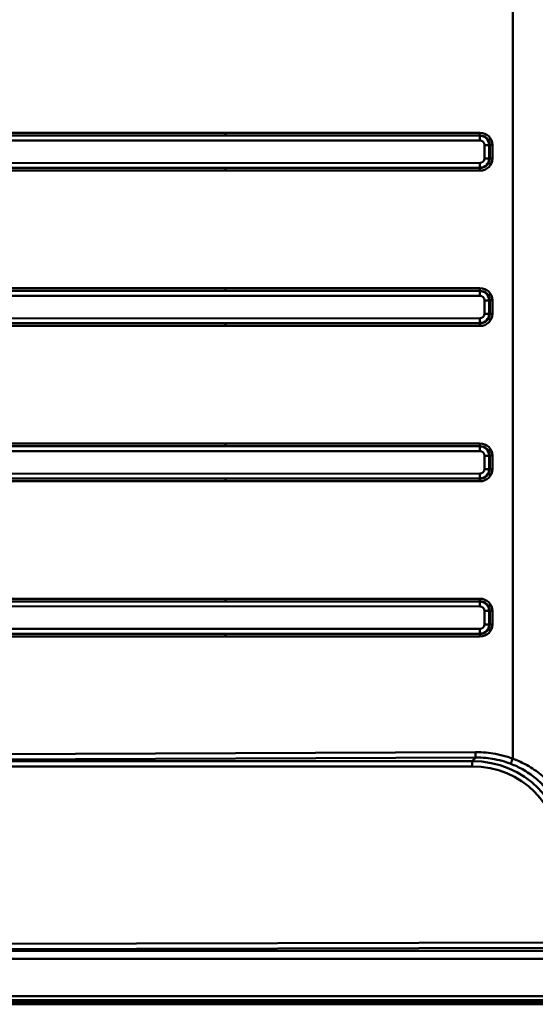
# Paper-space layout 'DT_5' of a CAD drawing. Units: millimetres. Extents: x 0 to 2100, y 0 to 2970.
# Drawn here: x 588 to 777, y 1473 to 1833 of the extents above; entities that cross this region are included whole.
import ezdxf

# ---------------------------------------------------------------- set-up
doc = ezdxf.new("R2010")
doc.units = ezdxf.units.MM
doc.header["$LTSCALE"] = 10
doc.layers.add('Visible Edges(ISO)', color=7, linetype='Continuous', lineweight=50)
doc.layers.add('Visible Tangent Edges(ISO)', color=7, linetype='Continuous', lineweight=50)

psp = doc.layouts.new('DT_5')

# ---------------------------------------------------------------- linework, layer by layer
at = {"layer": 'Visible Edges(ISO)'}
psp.add_line((1169.757, 1472.605), (409.757, 1472.605), dxfattribs=at)
at = {"layer": 'Visible Tangent Edges(ISO)'}
for p, q in [((768.424, 1892.757), (768.424, 1562.453)), ((756.42, 1791.321), (663.444, 1791.321)), ((663.473, 1790.325), (756.449, 1790.325)), ((756.385, 1790.304), (663.473, 1790.325)), ((756.449, 1790.325), (756.385, 1790.304)), ((425.587, 1788.585), (756.432, 1788.511)), ((758.161, 1786.847), (759.847, 1786.847)), ((758.161, 1786.847), (758.161, 1781.963)), ((759.847, 1786.847), (760.065, 1786.918)), ((759.847, 1781.963), (759.847, 1786.847)), ((760.065, 1786.918), (761, 1786.918)), ((760.065, 1786.918), (760.065, 1781.892)), ((761, 1781.892), (761, 1786.918)), ((756.432, 1780.299), (425.587, 1780.225)), ((758.161, 1781.963), (759.847, 1781.963)), ((760.065, 1781.892), (759.847, 1781.963)), ((760.065, 1781.892), (761, 1781.892)), ((663.444, 1777.489), (756.42, 1777.489)), ((663.473, 1778.485), (756.385, 1778.506)), ((756.449, 1778.485), (663.473, 1778.485)), ((756.385, 1778.506), (756.449, 1778.485)), ((756.42, 1734.521), (663.444, 1734.521)), ((663.473, 1733.525), (756.449, 1733.525)), ((756.385, 1733.504), (663.473, 1733.525)), ((756.449, 1733.525), (756.385, 1733.504)), ((425.587, 1731.785), (756.432, 1731.711)), ((758.161, 1730.047), (759.847, 1730.047)), ((758.161, 1730.047), (758.161, 1725.163)), ((759.847, 1730.047), (760.065, 1730.118)), ((759.847, 1725.163), (759.847, 1730.047)), ((760.065, 1730.118), (761, 1730.118)), ((760.065, 1730.118), (760.065, 1725.092)), ((761, 1725.092), (761, 1730.118)), ((758.161, 1725.163), (759.847, 1725.163)), ((760.065, 1725.092), (759.847, 1725.163)), ((760.065, 1725.092), (761, 1725.092)), ((756.432, 1723.499), (425.587, 1723.425)), ((663.473, 1721.685), (756.385, 1721.706)), ((756.449, 1721.685), (663.473, 1721.685)), ((756.385, 1721.706), (756.449, 1721.685)), ((663.444, 1720.689), (756.42, 1720.689)), ((425.587, 1674.985), (756.432, 1674.911)), ((756.42, 1677.721), (663.444, 1677.721)), ((663.473, 1676.725), (756.449, 1676.725)), ((756.385, 1676.704), (663.473, 1676.725)), ((756.449, 1676.725), (756.385, 1676.704)), ((758.161, 1673.247), (759.847, 1673.247)), ((758.161, 1673.247), (758.161, 1668.363)), ((759.847, 1673.247), (760.065, 1673.318)), ((759.847, 1668.363), (759.847, 1673.247)), ((760.065, 1673.318), (761, 1673.318)), ((760.065, 1673.318), (760.065, 1668.292)), ((761, 1668.292), (761, 1673.318)), ((758.161, 1668.363), (759.847, 1668.363)), ((760.065, 1668.292), (759.847, 1668.363)), ((760.065, 1668.292), (761, 1668.292)), ((756.432, 1666.699), (425.587, 1666.625)), ((663.444, 1663.889), (756.42, 1663.889)), ((663.473, 1664.885), (756.385, 1664.906)), ((756.449, 1664.885), (663.473, 1664.885)), ((756.385, 1664.906), (756.449, 1664.885)), ((756.42, 1620.921), (663.444, 1620.921)), ((425.587, 1618.185), (756.432, 1618.111)), ((663.473, 1619.925), (756.449, 1619.925)), ((756.385, 1619.904), (663.473, 1619.925)), ((756.449, 1619.925), (756.385, 1619.904)), ((758.161, 1616.447), (759.847, 1616.447)), ((758.161, 1616.447), (758.161, 1611.563)), ((759.847, 1616.447), (760.065, 1616.518)), ((759.847, 1611.563), (759.847, 1616.447)), ((760.065, 1616.518), (761, 1616.518)), ((760.065, 1616.518), (760.065, 1611.492)), ((761, 1611.492), (761, 1616.518)), ((756.432, 1609.899), (425.587, 1609.825)), ((758.161, 1611.563), (759.847, 1611.563)), ((760.065, 1611.492), (759.847, 1611.563)), ((760.065, 1611.492), (761, 1611.492)), ((663.444, 1607.089), (756.42, 1607.089)), ((663.473, 1608.085), (756.385, 1608.106)), ((756.449, 1608.085), (663.473, 1608.085)), ((756.385, 1608.106), (756.449, 1608.085)), ((754.865, 1564.827), (428.668, 1563.351)), ((462.06, 1561.549), (754.923, 1562.874)), ((754.923, 1562.874), (753.598, 1561.549)), ((753.598, 1561.549), (462.06, 1561.549)), ((462.077, 1559.614), (753.615, 1559.614)), ((790.59, 1495.199), (427.287, 1494.315)), ((1147.632, 1492.126), (426.349, 1492.126)), ((427.309, 1492.38), (790.612, 1493.264)), ((426.349, 1489.197), (1147.632, 1489.197)), ((1169.757, 1475.634), (409.757, 1475.634)), ((1169.757, 1474.114), (409.757, 1474.114)), ((409.757, 1473.27), (1169.757, 1473.27))]:
    psp.add_line(p, q, dxfattribs=at)
for centre, major_axis, ratio, start_param, end_param in [((663.476, 1791.321), (0, -1), 0.0313426, 4.712389, 6.1959186), ((756.38, 1788.511), (0, 1.8), 0.0288022, 4.7123954, 6.1959253), ((756.335, 1786.805), (3.474, 0.518), 0.9962458, 6.1468081, 7.6924166), ((756.302, 1786.804), (4.525, 1.325), 0.9543943, 6.0105968, 7.5562053), ((756.451, 1791.321), (0, -1), 0.0313426, 4.712389, 6.1959186), ((756.333, 1786.804), (3.596, 1.071), 0.9327298, 6.0065214, 7.5521299), ((756.387, 1786.805), (1.707, 0.504), 0.9550609, 6.0086028, 7.5542113), ((756.335, 1782.005), (3.474, -0.518), 0.9962458, 4.873954, 6.4195625), ((756.38, 1780.299), (0, -1.8), 0.0288022, 0.0872601, 1.5707899), ((756.302, 1782.006), (4.525, -1.325), 0.9543943, 5.0101653, 6.5557738), ((756.387, 1782.005), (1.707, -0.504), 0.9550609, 5.0121593, 6.5577678), ((756.333, 1782.006), (3.596, -1.071), 0.9327298, 5.0142407, 6.5598492), ((663.476, 1777.489), (0, 1), 0.0313426, 0.0872667, 1.5707963), ((756.451, 1777.489), (0, 1), 0.0313426, 0.0872667, 1.5707963), ((663.476, 1734.521), (0, -1), 0.0313426, 4.712389, 6.1959186), ((756.38, 1731.711), (0, 1.8), 0.0288022, 4.7123954, 6.1959253), ((756.335, 1730.005), (3.474, 0.518), 0.9962458, 6.1468081, 7.6924166), ((756.302, 1730.004), (4.525, 1.325), 0.9543943, 6.0105968, 7.5562053), ((756.451, 1734.521), (0, -1), 0.0313426, 4.712389, 6.1959186), ((756.333, 1730.004), (3.596, 1.071), 0.9327298, 6.0065214, 7.5521299), ((756.387, 1730.005), (1.707, 0.504), 0.9550609, 6.0086028, 7.5542113), ((756.335, 1725.205), (3.474, -0.518), 0.9962458, 4.873954, 6.4195625), ((756.302, 1725.206), (4.525, -1.325), 0.9543943, 5.0101653, 6.5557738), ((756.387, 1725.205), (1.707, -0.504), 0.9550609, 5.0121593, 6.5577678), ((756.333, 1725.206), (3.596, -1.071), 0.9327298, 5.0142407, 6.5598492), ((663.476, 1720.689), (0, 1), 0.0313426, 0.0872667, 1.5707963), ((756.38, 1723.499), (0, -1.8), 0.0288022, 0.0872601, 1.5707899), ((756.451, 1720.689), (0, 1), 0.0313426, 0.0872667, 1.5707963), ((663.476, 1677.721), (0, -1), 0.0313426, 4.712389, 6.1959186), ((756.38, 1674.911), (0, 1.8), 0.0288022, 4.7123954, 6.1959253), ((756.335, 1673.205), (3.474, 0.518), 0.9962458, 6.1468081, 7.6924166), ((756.302, 1673.204), (4.525, 1.325), 0.9543943, 6.0105968, 7.5562053), ((756.451, 1677.721), (0, -1), 0.0313426, 4.712389, 6.1959186), ((756.387, 1673.205), (1.707, 0.504), 0.9550609, 6.0086028, 7.5542113), ((756.333, 1673.204), (3.596, 1.071), 0.9327298, 6.0065214, 7.5521299), ((756.335, 1668.405), (3.474, -0.518), 0.9962458, 4.873954, 6.4195625), ((756.302, 1668.406), (4.525, -1.325), 0.9543943, 5.0101653, 6.5557738), ((756.387, 1668.405), (1.707, -0.504), 0.9550609, 5.0121593, 6.5577678), ((756.333, 1668.406), (3.596, -1.071), 0.9327298, 5.0142407, 6.5598492), ((663.476, 1663.889), (0, 1), 0.0313426, 0.0872667, 1.5707963), ((756.38, 1666.699), (0, -1.8), 0.0288022, 0.0872601, 1.5707899), ((756.451, 1663.889), (0, 1), 0.0313426, 0.0872667, 1.5707963), ((663.476, 1620.921), (0, -1), 0.0313426, 4.712389, 6.1959186), ((756.302, 1616.404), (4.525, 1.325), 0.9543943, 6.0105968, 7.5562053), ((756.451, 1620.921), (0, -1), 0.0313426, 4.712389, 6.1959186), ((756.38, 1618.111), (0, 1.8), 0.0288022, 4.7123954, 6.1959253), ((756.335, 1616.405), (3.474, 0.518), 0.9962458, 6.1468081, 7.6924166), ((756.387, 1616.405), (1.707, 0.504), 0.9550609, 6.0086028, 7.5542113), ((756.333, 1616.404), (3.596, 1.071), 0.9327298, 6.0065214, 7.5521299), ((756.335, 1611.605), (3.474, -0.518), 0.9962458, 4.873954, 6.4195625), ((756.38, 1609.899), (0, -1.8), 0.0288022, 0.0872601, 1.5707899), ((756.302, 1611.606), (4.525, -1.325), 0.9543943, 5.0101653, 6.5557738), ((756.387, 1611.605), (1.707, -0.504), 0.9550609, 5.0121593, 6.5577678), ((756.333, 1611.606), (3.596, -1.071), 0.9327298, 5.0142407, 6.5598492), ((663.476, 1607.089), (0, 1), 0.0313426, 0.0872667, 1.5707963), ((756.451, 1607.089), (0, 1), 0.0313426, 0.0872667, 1.5707963), ((753.593, 1559.597), (0, 2), 0.0109549, 4.7211156, 6.0650065), ((751.865, 1525.73), (26.039, 25.774), 0.9553124, 5.5283934, 7.0481625), ((751.887, 1525.747), (24.675, 24.437), 0.9502295, 5.5281372, 7.0479064)]:
    psp.add_ellipse(centre, major_axis=major_axis, ratio=ratio, start_param=start_param, end_param=end_param, dxfattribs=at)
for points, knots in [([(663.444, 1791.321), (634.035, 1791.321), (604.626, 1791.318), (526.52, 1791.302), (477.823, 1791.283), (429.126, 1791.255)], [11.3899298, 11.3899298, 11.3899298, 11.3899298, 20.2170078, 20.2170078, 34.8332641, 34.8332641, 34.8332641, 34.8332641]), ([(429.149, 1790.301), (477.847, 1790.315), (526.545, 1790.324), (604.653, 1790.328), (634.063, 1790.327), (663.473, 1790.325)], [-34.8332641, -34.8332641, -34.8332641, -34.8332641, -20.2170078, -20.2170078, -11.3899298, -11.3899298, -11.3899298, -11.3899298]), ([(429.126, 1777.555), (477.896, 1777.527), (526.665, 1777.508), (604.771, 1777.492), (634.108, 1777.489), (663.444, 1777.489)], [-34.8332641, -34.8332641, -34.8332641, -34.8332641, -20.1953106, -20.1953106, -11.3899298, -11.3899298, -11.3899298, -11.3899298]), ([(663.473, 1778.485), (634.135, 1778.483), (604.798, 1778.482), (526.69, 1778.486), (477.919, 1778.495), (429.149, 1778.509)], [11.3899298, 11.3899298, 11.3899298, 11.3899298, 20.1953106, 20.1953106, 34.8332641, 34.8332641, 34.8332641, 34.8332641]), ([(663.444, 1734.521), (634.035, 1734.521), (604.626, 1734.518), (526.52, 1734.502), (477.823, 1734.483), (429.126, 1734.455)], [11.3899298, 11.3899298, 11.3899298, 11.3899298, 20.2169902, 20.2169902, 34.8332641, 34.8332641, 34.8332641, 34.8332641]), ([(429.149, 1733.501), (477.847, 1733.515), (526.545, 1733.524), (604.653, 1733.528), (634.063, 1733.527), (663.473, 1733.525)], [-34.8332641, -34.8332641, -34.8332641, -34.8332641, -20.2169902, -20.2169902, -11.3899298, -11.3899298, -11.3899298, -11.3899298]), ([(663.473, 1721.685), (634.136, 1721.683), (604.798, 1721.682), (526.69, 1721.686), (477.919, 1721.695), (429.149, 1721.709)], [11.3899298, 11.3899298, 11.3899298, 11.3899298, 20.1952931, 20.1952931, 34.8332641, 34.8332641, 34.8332641, 34.8332641]), ([(429.126, 1720.755), (477.896, 1720.727), (526.665, 1720.708), (604.771, 1720.692), (634.108, 1720.689), (663.444, 1720.689)], [-34.8332641, -34.8332641, -34.8332641, -34.8332641, -20.1952931, -20.1952931, -11.3899298, -11.3899298, -11.3899298, -11.3899298]), ([(663.444, 1677.721), (634.035, 1677.721), (604.626, 1677.718), (526.52, 1677.702), (477.823, 1677.683), (429.126, 1677.655)], [11.3899298, 11.3899298, 11.3899298, 11.3899298, 20.2170078, 20.2170078, 34.8332641, 34.8332641, 34.8332641, 34.8332641]), ([(429.149, 1676.701), (477.847, 1676.715), (526.545, 1676.724), (604.653, 1676.728), (634.063, 1676.727), (663.473, 1676.725)], [-34.8332641, -34.8332641, -34.8332641, -34.8332641, -20.2170078, -20.2170078, -11.3899298, -11.3899298, -11.3899298, -11.3899298]), ([(429.126, 1663.955), (477.896, 1663.927), (526.665, 1663.908), (604.771, 1663.892), (634.108, 1663.889), (663.444, 1663.889)], [-34.8332641, -34.8332641, -34.8332641, -34.8332641, -20.1953106, -20.1953106, -11.3899298, -11.3899298, -11.3899298, -11.3899298]), ([(663.473, 1664.885), (634.135, 1664.883), (604.798, 1664.882), (526.69, 1664.886), (477.919, 1664.895), (429.149, 1664.909)], [11.3899298, 11.3899298, 11.3899298, 11.3899298, 20.1953106, 20.1953106, 34.8332641, 34.8332641, 34.8332641, 34.8332641]), ([(663.444, 1620.921), (634.035, 1620.921), (604.626, 1620.918), (526.52, 1620.902), (477.823, 1620.883), (429.126, 1620.855)], [11.3899298, 11.3899298, 11.3899298, 11.3899298, 20.2170078, 20.2170078, 34.8332641, 34.8332641, 34.8332641, 34.8332641]), ([(429.149, 1619.901), (477.847, 1619.915), (526.545, 1619.924), (604.653, 1619.928), (634.063, 1619.927), (663.473, 1619.925)], [-34.8332641, -34.8332641, -34.8332641, -34.8332641, -20.2170078, -20.2170078, -11.3899298, -11.3899298, -11.3899298, -11.3899298]), ([(429.126, 1607.155), (477.896, 1607.127), (526.665, 1607.108), (604.771, 1607.092), (634.108, 1607.089), (663.444, 1607.089)], [-34.8332641, -34.8332641, -34.8332641, -34.8332641, -20.1953106, -20.1953106, -11.3899298, -11.3899298, -11.3899298, -11.3899298]), ([(663.473, 1608.085), (634.135, 1608.083), (604.798, 1608.082), (526.69, 1608.086), (477.919, 1608.095), (429.149, 1608.109)], [11.3899298, 11.3899298, 11.3899298, 11.3899298, 20.1953106, 20.1953106, 34.8332641, 34.8332641, 34.8332641, 34.8332641]), ([(768.424, 1562.453), (767.63, 1562.748), (766.826, 1563.015), (764.727, 1563.635), (763.418, 1563.947), (762.097, 1564.189), (760.971, 1564.395), (759.835, 1564.552), (757.422, 1564.776), (756.144, 1564.832), (754.865, 1564.827)], [-34.3793005, -34.3793005, -34.3793005, -34.3793005, -34.1253054, -34.1253054, -33.7222205, -33.7222205, -33.7222205, -33.3785061, -33.3785061, -32.9948691, -32.9948691, -32.9948691, -32.9948691]), ([(754.923, 1562.874), (756.136, 1562.883), (757.349, 1562.831), (759.636, 1562.614), (760.712, 1562.462), (761.778, 1562.26), (763.027, 1562.024), (764.263, 1561.718), (766.242, 1561.111), (766.998, 1560.85), (767.744, 1560.562)], [32.9948691, 32.9948691, 32.9948691, 32.9948691, 33.3785061, 33.3785061, 33.7222205, 33.7222205, 33.7222205, 34.1253054, 34.1253054, 34.3793005, 34.3793005, 34.3793005, 34.3793005]), ([(767.744, 1560.562), (769.21, 1559.996), (770.635, 1559.326), (773.7, 1557.606), (775.31, 1556.503), (776.805, 1555.268), (778.301, 1554.034), (779.682, 1552.668), (781.345, 1550.703), (781.747, 1550.199), (782.133, 1549.684)], [34.3793005, 34.3793005, 34.3793005, 34.3793005, 34.8788011, 34.8788011, 35.4995238, 35.4995238, 35.4995238, 36.1202465, 36.1202465, 36.3274079, 36.3274079, 36.3274079, 36.3274079]), ([(784.095, 1551.181), (783.662, 1551.721), (783.213, 1552.248), (781.361, 1554.303), (779.838, 1555.725), (778.204, 1557.004), (776.57, 1558.283), (774.824, 1559.421), (771.519, 1561.188), (769.991, 1561.874), (768.424, 1562.453)], [-36.3274079, -36.3274079, -36.3274079, -36.3274079, -36.1202465, -36.1202465, -35.4995238, -35.4995238, -35.4995238, -34.8788011, -34.8788011, -34.3793005, -34.3793005, -34.3793005, -34.3793005])]:
    psp.add_open_spline(points, degree=3, knots=knots, dxfattribs=at)
for points, weights in [([(754.923, 1562.874), (754.892, 1563.086), (754.87, 1563.848), (754.865, 1564.827)], [1, 0.853249349803, 0.853249349803, 1]), ([(767.744, 1560.562), (767.826, 1560.817), (768.087, 1561.544), (768.424, 1562.453)], [1, 0.868022295611, 0.868022295611, 1])]:
    psp.add_rational_spline(points, weights, degree=3, dxfattribs=at)

doc.saveas('drawing.dxf')
